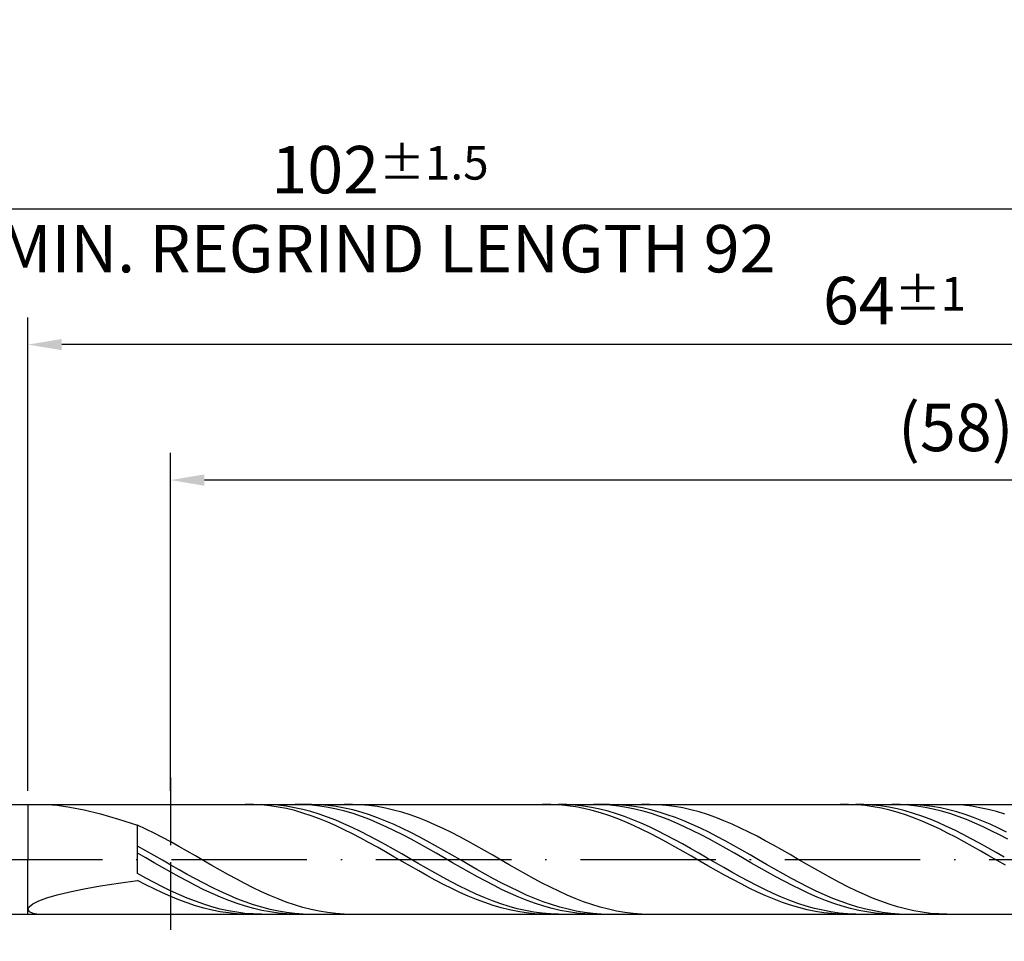
# Model space of a CAD drawing. Units: millimetres. Extents: x -218 to 376, y -196 to 225.
# Drawn here: x 75 to 148, y -6 to 62 of the extents above; entities that cross this region are included whole.
import ezdxf

# ---------------------------------------------------------------- set-up
doc = ezdxf.new("R2010")
doc.units = ezdxf.units.MM
doc.linetypes.add('GEN3', pattern=[6.25, 5, -1.25])
doc.linetypes.add('GEN7', pattern=[15, 10, -2.5, 0, -2.5])
doc.layers.get('DEFPOINTS').update_dxf_attribs({"linetype": 'CONTINUOUS'})
for name, color, linetype in [('AM_0', 7, 'CONTINUOUS'), ('AM_3', 6, 'GEN3'), ('AM_5', 3, 'CONTINUOUS'), ('AM_7', 4, 'GEN7')]:
    doc.layers.add(name, color=color, linetype=linetype)
doc.styles.get("Standard").update_dxf_attribs({"font": 'ISOCP.SHX'})
doc.dimstyles.get("Standard").update_dxf_attribs({"dimtxt": 3.5, "dimasz": 2.5, "dimexe": 2, "dimexo": 1, "dimgap": 1.5, "dimtad": 1, "dimdsep": 46, "dimtxsty": 'STANDARD', "dimcen": -2, "dimclrt": 2, "dimazin": 2, "dimtp": 0.1, "dimtm": 0.1, "dimtfac": 1, "dimtmove": 0, "dimatfit": 3, "dimfxl": 1, "dimarcsym": 0})

# ---------------------------------------------------------------- blocks, each defined once
blk = doc.blocks.new('*D47')
at = {"layer": 'AM_5', "color": 0, "lineweight": -2}
for p, q in [((76, 5.05), (76, 40)), ((204, 1), (204, 40)), ((201.5, 38), (78.5, 38))]:
    blk.add_line(p, q, dxfattribs=at)
at = {"layer": 'AM_5', "color": 0}
for points in [[(78.5, 38.417), (78.5, 37.583), (76, 38)], [(201.5, 37.583), (201.5, 38.417), (204, 38)]]:
    blk.add_solid(points, dxfattribs=at)
at = {"layer": 'DEFPOINTS', "color": 0}
for p in [(76, 38), (76, 4.05), (204, 0)]:
    blk.add_point(p, dxfattribs=at)
at = {"layer": 'AM_5', "color": 2, "insert": (140, 41.25), "char_height": 3.5, "attachment_point": 5}
blk.add_mtext('64{}{\\H0.71x;\\C3;%%p1}', dxfattribs=at)
blk = doc.blocks.new('*D49')
at = {"layer": 'AM_5', "color": 0, "lineweight": -2}
for p, q in [((0, 4.4), (0, 50)), ((204, 1), (204, 50)), ((201.5, 48), (2.5, 48))]:
    blk.add_line(p, q, dxfattribs=at)
at = {"layer": 'AM_5', "color": 0}
for points in [[(2.5, 48.417), (2.5, 47.583), (0, 48)], [(201.5, 47.583), (201.5, 48.417), (204, 48)]]:
    blk.add_solid(points, dxfattribs=at)
at = {"layer": 'DEFPOINTS', "color": 0}
for p in [(0, 48), (0, 3.4), (204, 0)]:
    blk.add_point(p, dxfattribs=at)
at = {"layer": 'AM_5', "color": 2, "insert": (102, 48), "char_height": 3.5, "attachment_point": 5}
blk.add_mtext('102{}{\\H0.71x;\\C3%%p1.5}\\P MIN. REGRIND LENGTH 92', dxfattribs=at)
blk = doc.blocks.new('*D50')
at = {"layer": 'AM_5', "color": 0, "lineweight": -2}
for p, q in [((86.526, 5.05), (86.526, 30)), ((202.526, 5.05), (202.526, 30)), ((200.026, 28), (89.026, 28))]:
    blk.add_line(p, q, dxfattribs=at)
at = {"layer": 'AM_5', "color": 0}
for points in [[(89.026, 28.417), (89.026, 27.583), (86.526, 28)], [(200.026, 27.583), (200.026, 28.417), (202.526, 28)]]:
    blk.add_solid(points, dxfattribs=at)
at = {"layer": 'DEFPOINTS', "color": 0}
for p in [(86.526, 28), (86.526, 4.05), (202.526, 4.05)]:
    blk.add_point(p, dxfattribs=at)
at = {"layer": 'AM_5', "color": 2, "insert": (144.526, 31.429), "char_height": 3.5, "attachment_point": 5}
blk.add_mtext('(58)', dxfattribs=at)

msp = doc.modelspace()

# ---------------------------------------------------------------- linework, layer by layer
at = {"layer": 'AM_0'}
for p, q in [((74.7784, 4.05), (202.5259, 4.05)), ((77.3984, 4.047), (78.1674, 3.992)), ((78.1674, 3.992), (79.0903, 3.8618)), ((79.0903, 3.8618), (80.1571, 3.6508)), ((80.1571, 3.6508), (81.3565, 3.356)), ((92.6462, 4.0461), (92.0358, 4.0463)), ((93.2566, 4.0153), (92.6462, 4.0461)), ((93.8534, 4.0362), (93.2439, 4.05)), ((93.8671, 3.9541), (93.2566, 4.0153)), ((94.463, 3.992), (93.8534, 4.0362)), ((94.4775, 3.863), (93.8671, 3.9541)), ((95.0726, 3.9176), (94.463, 3.992)), ((95.088, 3.7427), (94.4775, 3.863)), ((95.6822, 3.8137), (95.0726, 3.9176)), ((95.6984, 3.594), (95.088, 3.7427)), ((96.2918, 3.681), (95.6822, 3.8137)), ((96.3421, 4.0421), (95.73, 4.0487)), ((96.9014, 3.5205), (96.2918, 3.681)), ((96.9359, 4.0496), (96.3247, 4.0392)), ((96.9542, 4.0048), (96.3421, 4.0421)), ((97.5471, 4.0293), (96.9359, 4.0496)), ((97.5663, 3.9369), (96.9542, 4.0048)), ((98.1583, 3.9785), (97.5471, 4.0293)), ((98.1784, 3.8391), (97.5663, 3.9369)), ((98.7696, 3.8974), (98.1583, 3.9785)), ((98.7905, 3.7121), (98.1784, 3.8391)), ((99.3808, 3.7868), (98.7696, 3.8974)), ((99.4027, 3.5568), (98.7905, 3.7121)), ((99.9577, 4.0493), (99.3477, 4.0405)), ((99.992, 3.6475), (99.3808, 3.7868)), ((100.5676, 4.0276), (99.9577, 4.0493)), ((100.6033, 3.4805), (99.992, 3.6475)), ((101.1775, 3.9754), (100.5676, 4.0276)), ((101.7874, 3.8933), (101.1775, 3.9754)), ((102.3973, 3.7817), (101.7874, 3.8933)), ((103.0072, 3.6415), (102.3973, 3.7817)), ((103.6171, 3.4738), (103.0072, 3.6415)), ((114.6221, 4.0475), (114.0117, 4.0446)), ((115.2326, 4.0198), (114.6221, 4.0475)), ((115.7987, 4.0402), (115.1891, 4.0494)), ((115.843, 3.9617), (115.2326, 4.0198)), ((116.4083, 4.0006), (115.7987, 4.0402)), ((116.4535, 3.8736), (115.843, 3.9617)), ((117.0179, 3.9308), (116.4083, 4.0006)), ((117.0639, 3.7561), (116.4535, 3.8736)), ((117.6275, 3.8313), (117.0179, 3.9308)), ((117.6744, 3.6103), (117.0639, 3.7561)), ((118.2371, 3.7029), (117.6275, 3.8313)), ((118.3779, 4.0422), (117.7658, 4.0487)), ((118.8466, 3.5466), (118.2371, 3.7029)), ((118.9403, 4.0498), (118.329, 4.0377)), ((118.99, 4.0049), (118.3779, 4.0422)), ((119.5515, 4.0312), (118.9403, 4.0498)), ((119.6021, 3.9372), (118.99, 4.0049)), ((120.1627, 3.982), (119.5515, 4.0312)), ((120.2143, 3.8395), (119.6021, 3.9372)), ((120.774, 3.9026), (120.1627, 3.982)), ((120.8264, 3.7125), (120.2143, 3.8395)), ((121.3852, 3.7936), (120.774, 3.9026)), ((121.4385, 3.5573), (120.8264, 3.7125)), ((121.9144, 4.0499), (121.3045, 4.037)), ((121.9964, 3.6558), (121.3852, 3.7936)), ((122.5243, 4.0322), (121.9144, 4.0499)), ((122.6076, 3.4902), (121.9964, 3.6558)), ((123.1342, 3.9841), (122.5243, 4.0322)), ((123.7441, 3.9059), (123.1342, 3.9841)), ((124.354, 3.7981), (123.7441, 3.9059)), ((124.964, 3.6617), (124.354, 3.7981)), ((125.5739, 3.4976), (124.964, 3.6617)), ((136.5981, 4.0486), (135.9876, 4.0426)), ((137.2085, 4.024), (136.5981, 4.0486)), ((137.7439, 4.0436), (137.1344, 4.0481)), ((137.819, 3.9689), (137.2085, 4.024)), ((138.3535, 4.0086), (137.7439, 4.0436)), ((138.4294, 3.8838), (137.819, 3.9689)), ((138.9631, 3.9433), (138.3535, 4.0086)), ((139.0399, 3.7693), (138.4294, 3.8838)), ((139.5727, 3.8483), (138.9631, 3.9433)), ((139.6503, 3.6263), (139.0399, 3.7693)), ((140.1823, 3.7242), (139.5727, 3.8483)), ((140.4138, 4.0423), (139.8016, 4.0487)), ((140.7919, 3.572), (140.1823, 3.7242)), ((140.9446, 4.05), (140.3334, 4.0362)), ((141.0259, 4.0051), (140.4138, 4.0423)), ((141.5559, 4.033), (140.9446, 4.05)), ((141.638, 3.9374), (141.0259, 4.0051)), ((142.1671, 3.9855), (141.5559, 4.033)), ((142.2501, 3.8398), (141.638, 3.9374)), ((142.7783, 3.9077), (142.1671, 3.9855)), ((142.8622, 3.7129), (142.2501, 3.8398)), ((143.3896, 3.8003), (142.7783, 3.9077)), ((143.4743, 3.5579), (142.8622, 3.7129)), ((144.0008, 3.664), (143.3896, 3.8003)), ((144.4811, 4.0363), (143.8712, 4.05)), ((144.612, 3.5), (144.0008, 3.664)), ((145.091, 3.9922), (144.4811, 4.0363)), ((145.7009, 3.918), (145.091, 3.9922)), ((146.3108, 3.8141), (145.7009, 3.918)), ((146.9207, 3.6814), (146.3108, 3.8141)), ((147.5306, 3.5209), (146.9207, 3.6814)), ((81.3565, 3.356), (82.6755, 2.9776)), ((82.6755, 2.9776), (84.1, 2.5198)), ((96.3089, 3.4181), (95.6984, 3.594)), ((96.9193, 3.2164), (96.3089, 3.4181)), ((97.511, 3.3334), (96.9014, 3.5205)), ((97.5297, 2.9903), (96.9193, 3.2164)), ((98.1206, 3.1212), (97.511, 3.3334)), ((98.1402, 2.7416), (97.5297, 2.9903)), ((98.7302, 2.8855), (98.1206, 3.1212)), ((100.0148, 3.3745), (99.4027, 3.5568)), ((100.6269, 3.1665), (100.0148, 3.3745)), ((101.2145, 3.287), (100.6033, 3.4805)), ((101.239, 2.9344), (100.6269, 3.1665)), ((101.8257, 3.0687), (101.2145, 3.287)), ((101.8511, 2.68), (101.239, 2.9344)), ((102.437, 2.827), (101.8257, 3.0687)), ((104.227, 3.2799), (103.6171, 3.4738)), ((104.8369, 3.0612), (104.227, 3.2799)), ((105.4468, 2.8194), (104.8369, 3.0612)), ((118.2848, 3.4371), (117.6744, 3.6103)), ((118.8952, 3.2379), (118.2848, 3.4371)), ((119.4562, 3.3635), (118.8466, 3.5466)), ((119.5057, 3.0143), (118.8952, 3.2379)), ((120.0658, 3.155), (119.4562, 3.3635)), ((120.1161, 2.7678), (119.5057, 3.0143)), ((120.6754, 2.9227), (120.0658, 3.155)), ((121.285, 2.6683), (120.6754, 2.9227)), ((122.0506, 3.3751), (121.4385, 3.5573)), ((122.6627, 3.1672), (122.0506, 3.3751)), ((123.2189, 3.2982), (122.6076, 3.4902)), ((123.2748, 2.9351), (122.6627, 3.1672)), ((123.8301, 3.0812), (123.2189, 3.2982)), ((123.8869, 2.6808), (123.2748, 2.9351)), ((124.4413, 2.8407), (123.8301, 3.0812)), ((126.1838, 3.3071), (125.5739, 3.4976)), ((126.7937, 3.0916), (126.1838, 3.3071)), ((127.4036, 2.8527), (126.7937, 3.0916)), ((140.2607, 3.4558), (139.6503, 3.6263)), ((140.8712, 3.2592), (140.2607, 3.4558)), ((141.4015, 3.3929), (140.7919, 3.572)), ((141.4816, 3.0379), (140.8712, 3.2592)), ((142.0111, 3.1881), (141.4015, 3.3929)), ((142.0921, 2.7937), (141.4816, 3.0379)), ((142.6207, 2.9593), (142.0111, 3.1881)), ((143.2303, 2.7082), (142.6207, 2.9593)), ((144.0864, 3.3757), (143.4743, 3.5579)), ((144.6985, 3.1678), (144.0864, 3.3757)), ((145.2233, 3.3093), (144.612, 3.5)), ((145.3106, 2.9359), (144.6985, 3.1678)), ((145.8345, 3.0936), (145.2233, 3.3093)), ((145.9227, 2.6816), (145.3106, 2.9359)), ((146.4457, 2.8544), (145.8345, 3.0936)), ((148.1405, 3.3338), (147.5306, 3.5209)), ((84.7099, 2.235), (84.1, 2.5198)), ((84.1, -1.0528), (84.1, 2.5198)), ((85.3198, 1.9332), (84.7099, 2.235)), ((98.7506, 2.4722), (98.1402, 2.7416)), ((99.3398, 2.6279), (98.7302, 2.8855)), ((99.3611, 2.184), (98.7506, 2.4722)), ((99.9493, 2.3506), (99.3398, 2.6279)), ((99.9715, 1.8793), (99.3611, 2.184)), ((100.5589, 2.0554), (99.9493, 2.3506)), ((102.4632, 2.4052), (101.8511, 2.68)), ((103.0482, 2.5639), (102.437, 2.827)), ((103.0753, 2.112), (102.4632, 2.4052)), ((103.6594, 2.2813), (103.0482, 2.5639)), ((104.2707, 1.9815), (103.6594, 2.2813)), ((106.0568, 2.5562), (105.4468, 2.8194)), ((106.6667, 2.2738), (106.0568, 2.5562)), ((107.2766, 1.9742), (106.6667, 2.2738)), ((120.7266, 2.5003), (120.1161, 2.7678)), ((121.337, 2.2139), (120.7266, 2.5003)), ((121.8946, 2.3938), (121.285, 2.6683)), ((121.9475, 1.9108), (121.337, 2.2139)), ((122.5042, 2.1012), (121.8946, 2.3938)), ((124.499, 2.406), (123.8869, 2.6808)), ((125.0526, 2.5787), (124.4413, 2.8407)), ((125.1111, 2.1129), (124.499, 2.406)), ((125.6638, 2.2972), (125.0526, 2.5787)), ((126.275, 1.9982), (125.6638, 2.2972)), ((128.0135, 2.5923), (127.4036, 2.8527)), ((128.6234, 2.3123), (128.0135, 2.5923)), ((129.2333, 2.0148), (128.6234, 2.3123)), ((142.7025, 2.5282), (142.0921, 2.7937)), ((143.313, 2.2437), (142.7025, 2.5282)), ((143.8398, 2.4366), (143.2303, 2.7082)), ((143.9234, 1.9422), (143.313, 2.2437)), ((144.4494, 2.1467), (143.8398, 2.4366)), ((146.5348, 2.4069), (145.9227, 2.6816)), ((147.0569, 2.5935), (146.4457, 2.8544)), ((147.1469, 2.1138), (146.5348, 2.4069)), ((147.6682, 2.313), (147.0569, 2.5935)), ((148.2794, 2.0149), (147.6682, 2.313)), ((85.9297, 1.6169), (85.3198, 1.9332)), ((86.5396, 1.2884), (85.9297, 1.6169)), ((100.582, 1.5604), (99.9715, 1.8793)), ((101.1685, 1.7448), (100.5589, 2.0554)), ((101.1924, 1.2297), (100.582, 1.5604)), ((101.7781, 1.421), (101.1685, 1.7448)), ((103.6874, 1.8028), (103.0753, 2.112)), ((104.2995, 1.4799), (103.6874, 1.8028)), ((104.8819, 1.6666), (104.2707, 1.9815)), ((104.9116, 1.1457), (104.2995, 1.4799)), ((105.4931, 1.339), (104.8819, 1.6666)), ((107.8865, 1.6596), (107.2766, 1.9742)), ((108.4964, 1.3326), (107.8865, 1.6596)), ((122.5579, 1.5932), (121.9475, 1.9108)), ((123.1138, 1.7928), (122.5042, 2.1012)), ((123.1683, 1.2636), (122.5579, 1.5932)), ((123.7234, 1.4709), (123.1138, 1.7928)), ((124.333, 1.1378), (123.7234, 1.4709)), ((125.7232, 1.8038), (125.1111, 2.1129)), ((126.3353, 1.4809), (125.7232, 1.8038)), ((126.8863, 1.6841), (126.275, 1.9982)), ((126.9474, 1.1468), (126.3353, 1.4809)), ((127.4975, 1.3571), (126.8863, 1.6841)), ((129.8432, 1.7021), (129.2333, 2.0148)), ((130.4531, 1.3766), (129.8432, 1.7021)), ((144.5338, 1.6259), (143.9234, 1.9422)), ((145.059, 1.8405), (144.4494, 2.1467)), ((145.1443, 1.2974), (144.5338, 1.6259)), ((145.6686, 1.5204), (145.059, 1.8405)), ((146.2782, 1.1889), (145.6686, 1.5204)), ((147.759, 1.8047), (147.1469, 2.1138)), ((148.3711, 1.4819), (147.759, 1.8047)), ((84.7112, 0.637), (84.1, 0.9827)), ((87.1495, 0.9501), (86.5396, 1.2884)), ((87.7595, 0.6046), (87.1495, 0.9501)), ((101.8028, 0.8897), (101.1924, 1.2297)), ((102.3877, 1.0865), (101.7781, 1.421)), ((102.4133, 0.5429), (101.8028, 0.8897)), ((102.9973, 0.7438), (102.3877, 1.0865)), ((103.6069, 0.3954), (102.9973, 0.7438)), ((105.5237, 0.8029), (104.9116, 1.1457)), ((106.1044, 1.0013), (105.4931, 1.339)), ((106.1358, 0.4539), (105.5237, 0.8029)), ((106.7156, 0.656), (106.1044, 1.0013)), ((109.1063, 0.9954), (108.4964, 1.3326)), ((109.7162, 0.6508), (109.1063, 0.9954)), ((123.7788, 0.9244), (123.1683, 1.2636)), ((124.3892, 0.5782), (123.7788, 0.9244)), ((124.9425, 0.7962), (124.333, 1.1378)), ((125.5521, 0.4485), (124.9425, 0.7962)), ((127.5595, 0.8039), (126.9474, 1.1468)), ((128.1087, 1.0199), (127.4975, 1.3571)), ((128.1716, 0.4549), (127.5595, 0.8039)), ((128.72, 0.675), (128.1087, 1.0199)), ((131.0631, 1.0406), (130.4531, 1.3766)), ((131.673, 0.6968), (131.0631, 1.0406)), ((145.7547, 0.959), (145.1443, 1.2974)), ((146.3652, 0.6134), (145.7547, 0.959)), ((146.8878, 0.8484), (146.2782, 1.1889)), ((147.4974, 0.5015), (146.8878, 0.8484)), ((84.7121, 0.1003), (84.1, 0.4528)), ((85.3225, 0.2866), (84.7112, 0.637)), ((85.3242, -0.2529), (84.7121, 0.1003)), ((85.9337, -0.0661), (85.3225, 0.2866)), ((88.3694, 0.2546), (87.7595, 0.6046)), ((88.9793, -0.0974), (88.3694, 0.2546)), ((103.0237, 0.192), (102.4133, 0.5429)), ((103.6342, -0.1603), (103.0237, 0.192)), ((104.2165, 0.0441), (103.6069, 0.3954)), ((104.8261, -0.3075), (104.2165, 0.0441)), ((106.7479, 0.1014), (106.1358, 0.4539)), ((107.3268, 0.3057), (106.7156, 0.656)), ((107.36, -0.2518), (106.7479, 0.1014)), ((107.9381, -0.0469), (107.3268, 0.3057)), ((110.3261, 0.3012), (109.7162, 0.6508)), ((110.936, -0.0507), (110.3261, 0.3012)), ((124.9997, 0.2276), (124.3892, 0.5782)), ((125.6101, -0.1247), (124.9997, 0.2276)), ((126.1617, 0.0975), (125.5521, 0.4485)), ((126.7713, -0.2543), (126.1617, 0.0975)), ((128.7837, 0.1025), (128.1716, 0.4549)), ((129.3312, 0.3249), (128.72, 0.675)), ((129.3958, -0.2508), (128.7837, 0.1025)), ((129.9424, -0.0277), (129.3312, 0.3249)), ((132.2829, 0.3477), (131.673, 0.6968)), ((132.8928, -0.004), (132.2829, 0.3477)), ((146.9756, 0.2632), (146.3652, 0.6134)), ((147.5861, -0.0891), (146.9756, 0.2632)), ((148.107, 0.1508), (147.4974, 0.5015)), ((85.9363, -0.6042), (85.3242, -0.2529)), ((86.5449, -0.4182), (85.9337, -0.0661)), ((86.5484, -0.9509), (85.9363, -0.6042)), ((87.1562, -0.7672), (86.5449, -0.4182)), ((89.5892, -0.4486), (88.9793, -0.0974)), ((90.1991, -0.7964), (89.5892, -0.4486)), ((104.2446, -0.5114), (103.6342, -0.1603)), ((104.8551, -0.8587), (104.2446, -0.5114)), ((105.4357, -0.6568), (104.8261, -0.3075)), ((106.0453, -1.0012), (105.4357, -0.6568)), ((107.9721, -0.6031), (107.36, -0.2518)), ((108.5493, -0.3991), (107.9381, -0.0469)), ((108.5842, -0.9499), (107.9721, -0.6031)), ((109.1605, -0.7483), (108.5493, -0.3991)), ((111.5459, -0.4021), (110.936, -0.0507)), ((112.1559, -0.7506), (111.5459, -0.4021)), ((126.2206, -0.4761), (125.6101, -0.1247)), ((126.831, -0.8238), (126.2206, -0.4761)), ((127.3809, -0.6041), (126.7713, -0.2543)), ((127.9905, -0.9494), (127.3809, -0.6041)), ((130.008, -0.6021), (129.3958, -0.2508)), ((130.5537, -0.38), (129.9424, -0.0277)), ((130.6201, -0.9488), (130.008, -0.6021)), ((131.1649, -0.7294), (130.5537, -0.38)), ((133.5027, -0.3556), (132.8928, -0.004)), ((134.1126, -0.7046), (133.5027, -0.3556)), ((134.7225, -1.0483), (134.1126, -0.7046)), ((148.1965, -0.4406), (147.5861, -0.0891)), ((84.7096, -1.3883), (84.1, -1.0528)), ((85.3192, -1.7132), (84.7096, -1.3883)), ((87.1605, -1.2904), (86.5484, -0.9509)), ((87.7674, -1.1104), (87.1562, -0.7672)), ((87.7726, -1.62), (87.1605, -1.2904)), ((88.3786, -1.4451), (87.7674, -1.1104)), ((88.9899, -1.7689), (88.3786, -1.4451)), ((90.809, -1.1382), (90.1991, -0.7964)), ((91.4189, -1.4714), (90.809, -1.1382)), ((105.4655, -1.1994), (104.8551, -0.8587)), ((106.0759, -1.5311), (105.4655, -1.1994)), ((106.6548, -1.338), (106.0453, -1.0012)), ((107.2644, -1.6648), (106.6548, -1.338)), ((109.1963, -1.2893), (108.5842, -0.9499)), ((109.7718, -1.0919), (109.1605, -0.7483)), ((109.8085, -1.619), (109.1963, -1.2893)), ((110.383, -1.4271), (109.7718, -1.0919)), ((110.9942, -1.7516), (110.383, -1.4271)), ((112.7658, -1.0933), (112.1559, -0.7506)), ((113.3757, -1.4278), (112.7658, -1.0933)), ((113.9856, -1.7515), (113.3757, -1.4278)), ((127.4414, -1.1653), (126.831, -0.8238)), ((128.0519, -1.498), (127.4414, -1.1653)), ((128.6001, -1.2876), (127.9905, -0.9494)), ((129.2097, -1.616), (128.6001, -1.2876)), ((131.2322, -1.2883), (130.6201, -0.9488)), ((131.7761, -1.0734), (131.1649, -0.7294)), ((131.8443, -1.6181), (131.2322, -1.2883)), ((132.3874, -1.4091), (131.7761, -1.0734)), ((132.9986, -1.7342), (132.3874, -1.4091)), ((135.3324, -1.384), (134.7225, -1.0483)), ((135.9423, -1.7093), (135.3324, -1.384)), ((79.0903, -2.3947), (80.1571, -2.1753)), ((80.1571, -2.1753), (81.3565, -1.9632)), ((81.3565, -1.9632), (82.6755, -1.7594)), ((82.6755, -1.7594), (84.1, -1.564)), ((84.7104, -1.8828), (84.1, -1.564)), ((85.3209, -2.1873), (84.7104, -1.8828)), ((85.9288, -2.0253), (85.3192, -1.7132)), ((86.5384, -2.322), (85.9288, -2.0253)), ((88.3847, -1.9373), (87.7726, -1.62)), ((88.9968, -2.2399), (88.3847, -1.9373)), ((89.6011, -2.0792), (88.9899, -1.7689)), ((90.2123, -2.3738), (89.6011, -2.0792)), ((92.0288, -1.7935), (91.4189, -1.4714)), ((92.6387, -2.1021), (92.0288, -1.7935)), ((93.2486, -2.3948), (92.6387, -2.1021)), ((106.6864, -1.8511), (106.0759, -1.5311)), ((107.2968, -2.1572), (106.6864, -1.8511)), ((107.874, -1.9789), (107.2644, -1.6648)), ((107.9073, -2.447), (107.2968, -2.1572)), ((108.4836, -2.2781), (107.874, -1.9789)), ((110.4206, -1.9364), (109.8085, -1.619)), ((111.0327, -2.239), (110.4206, -1.9364)), ((111.6055, -2.0627), (110.9942, -1.7516)), ((112.2167, -2.3582), (111.6055, -2.0627)), ((114.5955, -2.062), (113.9856, -1.7515)), ((115.2054, -2.3569), (114.5955, -2.062)), ((128.6623, -1.8194), (128.0519, -1.498)), ((129.2728, -2.127), (128.6623, -1.8194)), ((129.8193, -1.9322), (129.2097, -1.616)), ((129.8832, -2.4185), (129.2728, -2.127)), ((130.4289, -2.2338), (129.8193, -1.9322)), ((132.4564, -1.9355), (131.8443, -1.6181)), ((133.0685, -2.2381), (132.4564, -1.9355)), ((133.6098, -2.0461), (132.9986, -1.7342)), ((134.2211, -2.3425), (133.6098, -2.0461)), ((136.5522, -2.0217), (135.9423, -1.7093)), ((137.1622, -2.3188), (136.5522, -2.0217)), ((76.7916, -3.0739), (77.3984, -2.8475)), ((77.3984, -2.8475), (78.1674, -2.6197)), ((78.1674, -2.6197), (79.0903, -2.3947)), ((85.9313, -2.4753), (85.3209, -2.1873)), ((86.5418, -2.7445), (85.9313, -2.4753)), ((87.148, -2.6013), (86.5384, -2.322)), ((87.1522, -2.993), (86.5418, -2.7445)), ((87.7575, -2.8609), (87.148, -2.6013)), ((88.3671, -3.0989), (87.7575, -2.8609)), ((89.609, -2.5254), (88.9968, -2.2399)), ((90.2211, -2.7918), (89.609, -2.5254)), ((90.8236, -2.6503), (90.2123, -2.3738)), ((90.8332, -3.0368), (90.2211, -2.7918)), ((91.4348, -2.9068), (90.8236, -2.6503)), ((92.046, -3.1412), (91.4348, -2.9068)), ((93.8586, -2.6693), (93.2486, -2.3948)), ((94.4685, -2.9237), (93.8586, -2.6693)), ((108.5177, -2.7182), (107.9073, -2.447)), ((109.0932, -2.5602), (108.4836, -2.2781)), ((109.1282, -2.9688), (108.5177, -2.7182)), ((109.7028, -2.8229), (109.0932, -2.5602)), ((110.3124, -3.0643), (109.7028, -2.8229)), ((111.6448, -2.5246), (111.0327, -2.239)), ((112.2569, -2.791), (111.6448, -2.5246)), ((112.8279, -2.6358), (112.2167, -2.3582)), ((112.869, -3.0361), (112.2569, -2.791)), ((113.4392, -2.8934), (112.8279, -2.6358)), ((114.0504, -3.129), (113.4392, -2.8934)), ((115.8153, -2.634), (115.2054, -2.3569)), ((116.4252, -2.8912), (115.8153, -2.634)), ((117.0351, -3.1266), (116.4252, -2.8912)), ((130.4937, -2.6917), (129.8832, -2.4185)), ((131.0385, -2.5186), (130.4289, -2.2338)), ((131.1041, -2.9445), (130.4937, -2.6917)), ((131.648, -2.7844), (131.0385, -2.5186)), ((132.2576, -3.0291), (131.648, -2.7844)), ((133.6806, -2.5238), (133.0685, -2.2381)), ((134.2927, -2.7902), (133.6806, -2.5238)), ((134.8323, -2.6212), (134.2211, -2.3425)), ((134.9048, -3.0354), (134.2927, -2.7902)), ((135.4435, -2.8799), (134.8323, -2.6212)), ((136.0548, -3.1168), (135.4435, -2.8799)), ((137.7721, -2.5984), (137.1622, -2.3188)), ((138.382, -2.8583), (137.7721, -2.5984)), ((138.9919, -3.0967), (138.382, -2.8583)), ((76, -3.6877), (76.0886, -3.5011)), ((76.0886, -3.5011), (76.3534, -3.2939)), ((76.3534, -3.2939), (76.7916, -3.0739)), ((87.7627, -3.2188), (87.1522, -2.993)), ((88.3731, -3.4202), (87.7627, -3.2188)), ((88.9767, -3.3135), (88.3671, -3.0989)), ((88.9835, -3.5958), (88.3731, -3.4202)), ((89.5863, -3.5031), (88.9767, -3.3135)), ((89.594, -3.7442), (88.9835, -3.5958)), ((90.1959, -3.6663), (89.5863, -3.5031)), ((91.4453, -3.2588), (90.8332, -3.0368)), ((92.0574, -3.456), (91.4453, -3.2588)), ((92.6573, -3.3517), (92.046, -3.1412)), ((92.6695, -3.6268), (92.0574, -3.456)), ((93.2685, -3.5369), (92.6573, -3.3517)), ((93.2816, -3.7701), (92.6695, -3.6268)), ((93.8797, -3.6952), (93.2685, -3.5369)), ((95.0784, -3.1561), (94.4685, -2.9237)), ((95.6883, -3.3645), (95.0784, -3.1561)), ((96.2982, -3.5476), (95.6883, -3.3645)), ((96.9081, -3.7038), (96.2982, -3.5476)), ((109.7386, -3.197), (109.1282, -2.9688)), ((110.349, -3.401), (109.7386, -3.197)), ((110.922, -3.2825), (110.3124, -3.0643)), ((110.9595, -3.5793), (110.349, -3.401)), ((111.5316, -3.476), (110.922, -3.2825)), ((111.5699, -3.7304), (110.9595, -3.5793)), ((112.1412, -3.6433), (111.5316, -3.476)), ((113.4811, -3.2582), (112.869, -3.0361)), ((114.0932, -3.4554), (113.4811, -3.2582)), ((114.6616, -3.3409), (114.0504, -3.129)), ((114.7053, -3.6264), (114.0932, -3.4554)), ((115.2729, -3.5275), (114.6616, -3.3409)), ((115.3174, -3.7697), (114.7053, -3.6264)), ((115.8841, -3.6872), (115.2729, -3.5275)), ((117.645, -3.3383), (117.0351, -3.1266)), ((118.2549, -3.5248), (117.645, -3.3383)), ((118.8649, -3.6847), (118.2549, -3.5248)), ((131.7145, -3.175), (131.1041, -2.9445)), ((132.325, -3.3815), (131.7145, -3.175)), ((132.8672, -3.251), (132.2576, -3.0291)), ((132.9354, -3.5625), (132.325, -3.3815)), ((133.4768, -3.4484), (132.8672, -3.251)), ((133.5459, -3.7164), (132.9354, -3.5625)), ((134.0864, -3.6197), (133.4768, -3.4484)), ((134.696, -3.7637), (134.0864, -3.6197)), ((135.5169, -3.2575), (134.9048, -3.0354)), ((136.129, -3.4549), (135.5169, -3.2575)), ((136.666, -3.33), (136.0548, -3.1168)), ((136.7411, -3.6259), (136.129, -3.4549)), ((137.2772, -3.518), (136.666, -3.33)), ((137.3532, -3.7693), (136.7411, -3.6259)), ((137.8885, -3.6793), (137.2772, -3.518)), ((139.6018, -3.3116), (138.9919, -3.0967)), ((140.2117, -3.5016), (139.6018, -3.3116)), ((140.8216, -3.6651), (140.2117, -3.5016)), ((76, -3.6877), (76.0886, -3.8452)), ((76.0886, -3.8452), (76.3534, -3.9642)), ((76.3534, -3.9642), (76.7916, -4.0347)), ((90.2044, -3.8642), (89.594, -3.7442)), ((90.8055, -3.8018), (90.1959, -3.6663)), ((90.8149, -3.955), (90.2044, -3.8642)), ((91.4151, -3.9086), (90.8055, -3.8018)), ((91.4253, -4.0158), (90.8149, -3.955)), ((92.0247, -3.9859), (91.4151, -3.9086)), ((92.0358, -4.0463), (91.4253, -4.0158)), ((92.6343, -4.0332), (92.0247, -3.9859)), ((93.2439, -4.05), (92.6343, -4.0332)), ((93.8937, -3.8847), (93.2816, -3.7701)), ((94.491, -3.8254), (93.8797, -3.6952)), ((94.5058, -3.9697), (93.8937, -3.8847)), ((95.1022, -3.9266), (94.491, -3.8254)), ((95.1179, -4.0245), (94.5058, -3.9697)), ((95.7134, -3.9981), (95.1022, -3.9266)), ((95.73, -4.0487), (95.1179, -4.0245)), ((96.3247, -4.0392), (95.7134, -3.9981)), ((97.518, -3.8321), (96.9081, -3.7038)), ((98.1279, -3.9314), (97.518, -3.8321)), ((98.7378, -4.0011), (98.1279, -3.9314)), ((99.3477, -4.0405), (98.7378, -4.0011)), ((112.1804, -3.8534), (111.5699, -3.7304)), ((112.7507, -3.7831), (112.1412, -3.6433)), ((112.7908, -3.9471), (112.1804, -3.8534)), ((113.3603, -3.8943), (112.7507, -3.7831)), ((113.4013, -4.011), (112.7908, -3.9471)), ((113.9699, -3.9761), (113.3603, -3.8943)), ((114.0117, -4.0446), (113.4013, -4.011)), ((114.5795, -4.028), (113.9699, -3.9761)), ((115.1891, -4.0494), (114.5795, -4.028)), ((115.9295, -3.8844), (115.3174, -3.7697)), ((116.4953, -3.8191), (115.8841, -3.6872)), ((116.5416, -3.9695), (115.9295, -3.8844)), ((117.1066, -3.9219), (116.4953, -3.8191)), ((117.1537, -4.0244), (116.5416, -3.9695)), ((117.7178, -3.9949), (117.1066, -3.9219)), ((117.7658, -4.0487), (117.1537, -4.0244)), ((118.329, -4.0377), (117.7178, -3.9949)), ((119.4748, -3.8167), (118.8649, -3.6847)), ((120.0847, -3.92), (119.4748, -3.8167)), ((120.6946, -3.9936), (120.0847, -3.92)), ((121.3045, -4.037), (120.6946, -3.9936)), ((134.1563, -3.8422), (133.5459, -3.7164)), ((134.7668, -3.939), (134.1563, -3.8422)), ((135.3056, -3.8793), (134.696, -3.7637)), ((135.3772, -4.0059), (134.7668, -3.939)), ((135.9152, -3.9656), (135.3056, -3.8793)), ((135.9876, -4.0426), (135.3772, -4.0059)), ((136.5248, -4.022), (135.9152, -3.9656)), ((137.1344, -4.0481), (136.5248, -4.022)), ((137.9653, -3.8841), (137.3532, -3.7693)), ((138.4997, -3.8126), (137.8885, -3.6793)), ((138.5774, -3.9693), (137.9653, -3.8841)), ((139.1109, -3.917), (138.4997, -3.8126)), ((139.1895, -4.0243), (138.5774, -3.9693)), ((139.7222, -3.9917), (139.1109, -3.917)), ((139.8016, -4.0487), (139.1895, -4.0243)), ((140.3334, -4.0362), (139.7222, -3.9917)), ((141.4315, -3.8009), (140.8216, -3.6651)), ((142.0414, -3.908), (141.4315, -3.8009)), ((142.6513, -3.9855), (142.0414, -3.908)), ((143.2613, -4.033), (142.6513, -3.9855)), ((143.8712, -4.05), (143.2613, -4.033))]:
    msp.add_line(p, q, dxfattribs=at)
at = {"layer": 'AM_0', "extrusion": (0, 0, -1)}
msp.add_line((74.7784, -4.05), (202.5259, -4.05), dxfattribs=at)
at = {"layer": 'AM_3'}
for p, q in [((86.5259, 6.05), (86.5259, -6.05)), ((76, 4.05), (76, 0))]:
    msp.add_line(p, q, dxfattribs=at)
at = {"layer": 'AM_3', "extrusion": (0, 0, -1)}
msp.add_line((76, -4.05), (76, 0), dxfattribs=at)
at = {"layer": 'AM_7'}
msp.add_line((-4, 0), (208, 0), dxfattribs=at)

# ---------------------------------------------------------------- dimensions: what is measured, and where the dimension line sits
at = {"layer": 'AM_5'}
for base, p1, p2, text, picture, middle in [((0, 48), (204, 0), (0, 3.4), '<>{}{\\H0.71x;\\C3%%p1.5}\\X MIN. REGRIND LENGTH 92', '*D49', (102, 48)), ((76, 38), (204, 0), (76, 4.05), '<>{}{\\H0.71x;\\C3;%%p1}', '*D47', (140, 38)), ((86.5259, 28), (202.5259, 4.05), (86.5259, 4.05), '(58)', '*D50', (144.5259, 28))]:
    dim = msp.add_linear_dim(base=base, p1=p1, p2=p2, text=text, dimstyle='STANDARD', override={"dimdec": 3, "dimlfac": 0.5, "dimtp": 0.01}, dxfattribs=at)
    dim.commit()
    dim.dimension.update_dxf_attribs({"geometry": picture, "text_midpoint": middle, "dimtype": 160})

doc.saveas('drawing.dxf')
